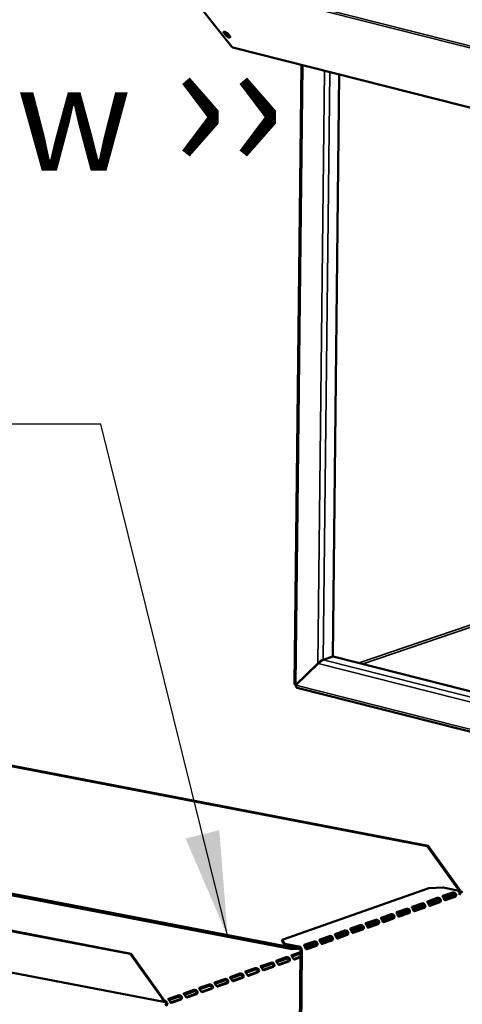
# Model space of a CAD drawing. Units: millimetres. Extents: x 65 to 29433, y -4385 to 4100.
# Drawn here: x 4572 to 4782, y 2929 to 3396 of the extents above; entities that cross this region are included whole.
import ezdxf

# ---------------------------------------------------------------- set-up
doc = ezdxf.new("R2010")
doc.units = ezdxf.units.MM
doc.header["$LTSCALE"] = 20
for name, color, linetype, lineweight in [('Symbol (ISO)', 7, 'Continuous', 25), ('Visible (ISO)', 7, 'Continuous', 50), ('Visible Narrow (ISO)', 7, 'Continuous', 35)]:
    doc.layers.add(name, color=color, linetype=linetype, lineweight=lineweight)
doc.styles.add('Note Text (ISO)', font='tahoma.ttf')
doc.dimstyles.new('Default - Method 1b (ISO)$7', dxfattribs={"dimscale": 20, "dimtxt": 2.5, "dimasz": 2.5, "dimexe": 3.175, "dimexo": 0, "dimgap": 0.762, "dimtad": 1, "dimtoh": 1, "dimrnd": 1e-08, "dimtxsty": 'Note Text (ISO)', "dimcen": 0.09, "dimdle": 10, "dimclrd": 256, "dimclre": 256, "dimclrt": 256, "dimazin": 2, "dimtfac": 1.4, "dimtmove": 0, "dimatfit": 3, "dimfxl": 1, "dimtolj": 1, "dimlwd": -1, "dimlwe": -1, "dimarcsym": 0})

msp = doc.modelspace()

# ---------------------------------------------------------------- linework, layer by layer
at = {"layer": 'Visible (ISO)'}
for p, q in [((4644.73, 3418.11), (4672.75, 3382.88)), ((4669.79, 3388.37), (4668.85, 3389.55)), ((4669.41, 3389.98), (4670.16, 3389.03)), ((4670.88, 3389.03), (4671.82, 3387.86)), ((4673.11, 3382.64), (5079.17, 3279.85)), ((4702.38, 3080.64), (4705.65, 3374.4)), ((4723.66, 3369.84), (4720.59, 3093.83)), ((4720.59, 3093.83), (4715.99, 3092.26)), ((4716.07, 3092.13), (4720.68, 3093.7)), ((4720.68, 3093.7), (5060.04, 3007.8)), ((4713.49, 3090.53), (4703.01, 3080.3)), ((4703.1, 3080.17), (4713.58, 3090.4)), ((4713.85, 3090.65), (4713.49, 3090.53)), ((4703.35, 3080.41), (4703.01, 3080.3)), ((5059.83, 2988.72), (4703.73, 3078.86)), ((4765.37, 3003.86), (4508.37, 3053.24)), ((4765.78, 3004), (4508.77, 3053.38)), ((4701.25, 2955.71), (4417.35, 3010.25)), ((4701.24, 2955.03), (4417.35, 3009.58)), ((4765.78, 3004), (4765.37, 3003.86)), ((4765.37, 3003.86), (4780.68, 2982.53)), ((4781.09, 2982.67), (4765.78, 3004)), ((4444.38, 2987.29), (4624.46, 2952.69)), ((4444.78, 2987.43), (4624.87, 2952.83)), ((4696.58, 2959.35), (4766.13, 2983.93)), ((4766.13, 2983.93), (4772.83, 2984.17)), ((4772.83, 2984.17), (4779.75, 2982.83)), ((4765.48, 2977.65), (4770.12, 2979.29)), ((4772.79, 2980.23), (4777.42, 2981.87)), ((4777.33, 2981.22), (4772.85, 2979.64)), ((4778.58, 2980.82), (4773.23, 2978.93)), ((4773.5, 2978.35), (4778.17, 2980)), ((4773.52, 2978.31), (4778, 2979.9)), ((4778.57, 2979.79), (4773.93, 2978.15)), ((4778.58, 2980.23), (4778.38, 2980.27)), ((4778.95, 2980.16), (4778.58, 2980.23)), ((4780.68, 2982.53), (4781.09, 2982.67)), ((4758.18, 2975.07), (4762.82, 2976.71)), ((4762.72, 2976.06), (4758.24, 2974.48)), ((4763.97, 2975.66), (4758.63, 2973.77)), ((4758.89, 2973.19), (4763.56, 2974.84)), ((4758.91, 2973.15), (4763.39, 2974.74)), ((4763.96, 2974.63), (4759.33, 2972.99)), ((4763.97, 2975.07), (4763.77, 2975.11)), ((4764.35, 2975), (4763.97, 2975.07)), ((4770.02, 2978.64), (4765.55, 2977.06)), ((4771.27, 2978.24), (4765.93, 2976.35)), ((4766.2, 2975.77), (4770.87, 2977.42)), ((4766.22, 2975.73), (4770.7, 2977.32)), ((4771.27, 2977.21), (4766.63, 2975.57)), ((4771.28, 2977.65), (4771.08, 2977.69)), ((4771.65, 2977.58), (4771.28, 2977.65)), ((4640.43, 2930.03), (4429.38, 2970.58)), ((4743.57, 2969.91), (4748.21, 2971.54)), ((4748.11, 2970.89), (4743.64, 2969.31)), ((4749.36, 2970.49), (4744.02, 2968.61)), ((4749.37, 2969.9), (4749.17, 2969.94)), ((4749.74, 2969.83), (4749.37, 2969.9)), ((4750.88, 2972.49), (4755.51, 2974.13)), ((4755.42, 2973.48), (4750.94, 2971.89)), ((4756.67, 2973.08), (4751.32, 2971.19)), ((4751.59, 2970.61), (4756.26, 2972.26)), ((4751.61, 2970.57), (4756.09, 2972.15)), ((4756.66, 2972.04), (4752.02, 2970.41)), ((4756.67, 2972.49), (4756.47, 2972.52)), ((4757.04, 2972.42), (4756.67, 2972.49)), ((4728.97, 2964.74), (4733.61, 2966.38)), ((4733.51, 2965.73), (4729.03, 2964.15)), ((4734.76, 2965.33), (4729.42, 2963.44)), ((4736.27, 2967.32), (4740.91, 2968.96)), ((4740.81, 2968.31), (4736.34, 2966.73)), ((4742.06, 2967.91), (4736.72, 2966.02)), ((4736.99, 2965.44), (4741.66, 2967.09)), ((4737, 2965.41), (4741.48, 2966.99)), ((4742.05, 2966.88), (4737.42, 2965.24)), ((4742.07, 2967.32), (4741.87, 2967.36)), ((4742.44, 2967.25), (4742.07, 2967.32)), ((4744.29, 2968.03), (4748.96, 2969.68)), ((4744.31, 2967.99), (4748.79, 2969.57)), ((4749.36, 2969.46), (4744.72, 2967.82)), ((4714.36, 2959.58), (4719, 2961.22)), ((4718.9, 2960.57), (4714.43, 2958.99)), ((4721.67, 2962.16), (4726.3, 2963.8)), ((4726.21, 2963.15), (4721.73, 2961.57)), ((4727.46, 2962.75), (4722.11, 2960.86)), ((4722.38, 2960.28), (4727.05, 2961.93)), ((4722.4, 2960.25), (4726.88, 2961.83)), ((4727.45, 2961.72), (4722.81, 2960.08)), ((4727.46, 2962.16), (4727.26, 2962.2)), ((4727.83, 2962.09), (4727.46, 2962.16)), ((4729.68, 2962.86), (4734.35, 2964.51)), ((4729.7, 2962.83), (4734.18, 2964.41)), ((4734.75, 2964.3), (4730.12, 2962.66)), ((4734.76, 2964.74), (4734.56, 2964.78)), ((4735.13, 2964.67), (4734.76, 2964.74)), ((4696.58, 2959.35), (4696.57, 2958.67)), ((4696.57, 2958.67), (4697.75, 2956.87)), ((4697.76, 2957.54), (4696.58, 2959.35)), ((4697.75, 2956.87), (4697.76, 2957.54)), ((4704.51, 2955.57), (4697.75, 2956.87)), ((4704.52, 2956.24), (4697.76, 2957.54)), ((4707.06, 2957), (4711.7, 2958.64)), ((4711.6, 2957.99), (4707.12, 2956.41)), ((4708.22, 2955.95), (4707.4, 2955.92)), ((4707.79, 2955.08), (4712.27, 2956.67)), ((4712.84, 2956.56), (4708.21, 2954.92)), ((4712.85, 2957.59), (4708.22, 2955.95)), ((4708.22, 2955.28), (4712.44, 2956.77)), ((4708.22, 2955.28), (4708.22, 2955.95)), ((4712.85, 2957), (4712.65, 2957.04)), ((4713.23, 2956.93), (4712.85, 2957)), ((4720.15, 2960.17), (4714.81, 2958.28)), ((4715.08, 2957.7), (4719.75, 2959.35)), ((4715.1, 2957.66), (4719.58, 2959.25)), ((4720.15, 2959.14), (4715.51, 2957.5)), ((4720.16, 2959.58), (4719.96, 2959.62)), ((4720.53, 2959.51), (4720.16, 2959.58)), ((4624.87, 2952.83), (4624.46, 2952.69)), ((4624.46, 2952.69), (4639.77, 2931.35)), ((4640.17, 2931.5), (4624.87, 2952.83)), ((4705.31, 2953.56), (4701.08, 2952.06)), ((4701.25, 2955.71), (4701.24, 2955.03)), ((4701.24, 2955.03), (4705.09, 2955.17)), ((4703.38, 2955.78), (4701.25, 2955.71)), ((4701.27, 2951.46), (4705.31, 2952.88)), ((4702, 2603.14), (4705.32, 2954.44)), ((4702.06, 2950.28), (4705.29, 2951.43)), ((4702.57, 2603.03), (4705.89, 2954.33)), ((4707.71, 2955.26), (4708.22, 2955.28)), ((4691.11, 2948.54), (4686.47, 2946.9)), ((4686.67, 2946.3), (4691.1, 2947.86)), ((4687.45, 2945.12), (4691.91, 2946.7)), ((4692.48, 2946.59), (4687.84, 2944.95)), ((4692.28, 2946.76), (4692.08, 2946.8)), ((4692.65, 2946.69), (4692.28, 2946.76)), ((4698.41, 2951.12), (4693.78, 2949.48)), ((4693.97, 2948.88), (4698.41, 2950.44)), ((4694.75, 2947.7), (4699.21, 2949.28)), ((4699.78, 2949.17), (4695.15, 2947.53)), ((4699.58, 2949.34), (4699.38, 2949.38)), ((4699.95, 2949.27), (4699.58, 2949.34)), ((4705.29, 2951.12), (4702.45, 2950.11)), ((4676.5, 2943.38), (4671.87, 2941.74)), ((4672.06, 2941.13), (4676.5, 2942.7)), ((4683.81, 2945.96), (4679.17, 2944.32)), ((4679.37, 2943.71), (4683.8, 2945.28)), ((4680.15, 2942.54), (4684.61, 2944.12)), ((4685.18, 2944.01), (4680.54, 2942.37)), ((4684.98, 2944.18), (4684.78, 2944.22)), ((4685.35, 2944.11), (4684.98, 2944.18)), ((4661.9, 2938.21), (4657.26, 2936.58)), ((4657.46, 2935.97), (4661.89, 2937.54)), ((4669.2, 2940.8), (4664.57, 2939.16)), ((4664.76, 2938.55), (4669.2, 2940.12)), ((4665.54, 2937.38), (4670, 2938.95)), ((4670.57, 2938.84), (4665.93, 2937.21)), ((4670.37, 2939.02), (4670.17, 2939.06)), ((4670.74, 2938.95), (4670.37, 2939.02)), ((4672.84, 2939.96), (4677.3, 2941.54)), ((4677.87, 2941.43), (4673.24, 2939.79)), ((4677.67, 2941.6), (4677.47, 2941.64)), ((4678.05, 2941.53), (4677.67, 2941.6)), ((4647.29, 2933.05), (4642.66, 2931.41)), ((4654.6, 2935.63), (4649.96, 2933.99)), ((4650.15, 2933.39), (4654.59, 2934.96)), ((4650.94, 2932.22), (4655.4, 2933.79)), ((4655.97, 2933.68), (4651.33, 2932.04)), ((4655.77, 2933.86), (4655.57, 2933.89)), ((4656.14, 2933.78), (4655.77, 2933.86)), ((4658.24, 2934.8), (4662.7, 2936.37)), ((4663.27, 2936.26), (4658.63, 2934.62)), ((4663.07, 2936.44), (4662.87, 2936.48)), ((4663.44, 2936.37), (4663.07, 2936.44)), ((4639.77, 2931.35), (4640.17, 2931.5)), ((4640.74, 2930.74), (4640.74, 2930.06)), ((4641.54, 2928.94), (4642.11, 2928.83)), ((4642.85, 2930.81), (4647.29, 2932.38)), ((4643.63, 2929.63), (4648.09, 2931.21)), ((4648.66, 2931.1), (4644.03, 2929.46)), ((4648.46, 2931.27), (4648.26, 2931.31)), ((4648.83, 2931.2), (4648.46, 2931.27))]:
    msp.add_line(p, q, dxfattribs=at)
for centre, major_axis, ratio, start_param, end_param in [((4669.87, 3389.29), (-1.14, 0.66), 0.333748, 3.844029, 6.985621), ((4670.69, 3389.42), (-1.14, 0.66), 0.333748, 0.307017, 2.126275), ((4670.8, 3388.12), (1.14, -0.66), 0.333748, 3.844029, 6.985621), ((4671.18, 3388.77), (1.14, -0.66), 0.333748, 3.844029, 5.308668), ((4673.51, 3384.19), (-0.39, -1.55), 0.609034, 5.848867, 6.283185), ((4714.62, 3090.92), (1.75, 1.35), 0.200469, 0.533815, 2.104611), ((4714.7, 3090.79), (-1.75, -1.35), 0.200469, 3.675407, 5.246204), ((4704.14, 3080.57), (0.57, -1.67), 0.737368, 4.605625, 4.736947), ((4704.14, 3080.57), (0.57, -1.67), 0.737368, 4.736947, 5.008037), ((4778.01, 2980.86), (-0.189, -0.982), 0.55812, 0.315763, 1.029927), ((4778.58, 2980.75), (-0.189, -0.982), 0.55812, 0.315763, 1.029927), ((4780.1, 2982.32), (-0.189, -0.982), 0.55812, 1.254978, 1.88656), ((4780.1, 2982.32), (0.32, 1.67), 0.55812, 4.40899, 5.028152), ((4763.4, 2975.7), (-0.189, -0.982), 0.55812, 0.315763, 1.029927), ((4763.97, 2975.59), (-0.189, -0.982), 0.55812, 0.315763, 1.029927), ((4766.64, 2976.53), (-0.189, -0.982), 0.55812, 5.884785, 6.598949), ((4770.7, 2978.28), (-0.189, -0.982), 0.55812, 0.315763, 1.029927), ((4771.28, 2978.17), (-0.189, -0.982), 0.55812, 0.315763, 1.029927), ((4773.94, 2979.12), (-0.189, -0.982), 0.55812, 5.884785, 6.598949), ((4748.8, 2970.54), (-0.189, -0.982), 0.55812, 0.315763, 1.029927), ((4752.03, 2971.37), (-0.189, -0.982), 0.55812, 5.884785, 6.598949), ((4756.1, 2973.12), (-0.189, -0.982), 0.55812, 0.315763, 1.029927), ((4756.67, 2973.01), (-0.189, -0.982), 0.55812, 0.315763, 1.029927), ((4759.34, 2973.95), (-0.189, -0.982), 0.55812, 5.884785, 6.598949), ((4737.43, 2966.21), (-0.189, -0.982), 0.55812, 5.884785, 6.598949), ((4741.49, 2967.96), (-0.189, -0.982), 0.55812, 0.315763, 1.029927), ((4742.06, 2967.85), (-0.189, -0.982), 0.55812, 0.315763, 1.029927), ((4744.73, 2968.79), (-0.189, -0.982), 0.55812, 5.884785, 6.598949), ((4749.37, 2970.43), (-0.189, -0.982), 0.55812, 0.315763, 1.029927), ((4726.89, 2962.8), (-0.189, -0.982), 0.55812, 0.315763, 1.029927), ((4727.46, 2962.69), (-0.189, -0.982), 0.55812, 0.315763, 1.029927), ((4730.12, 2963.63), (-0.189, -0.982), 0.55812, 5.884785, 6.598949), ((4734.19, 2965.38), (-0.189, -0.982), 0.55812, 0.315763, 1.029927), ((4734.76, 2965.27), (-0.189, -0.982), 0.55812, 0.315763, 1.029927), ((4704.51, 2954.6), (-0.57, 1.6), 0.788737, 4.279861, 5.850657), ((4712.28, 2957.63), (-0.189, -0.982), 0.55812, 0.315763, 1.029927), ((4712.85, 2957.52), (-0.189, -0.982), 0.55812, 0.315763, 1.029927), ((4715.52, 2958.47), (-0.189, -0.982), 0.55812, 5.884785, 6.598949), ((4719.59, 2960.21), (-0.189, -0.982), 0.55812, 0.315763, 1.029927), ((4720.16, 2960.1), (-0.189, -0.982), 0.55812, 0.315763, 1.029927), ((4722.82, 2961.05), (-0.189, -0.982), 0.55812, 5.884785, 6.598949), ((4704.51, 2954.6), (-0.333, 0.943), 0.788737, 4.279861, 5.850657), ((4708.22, 2955.88), (-0.189, -0.982), 0.55812, 5.884785, 6.598949), ((4691.92, 2947.66), (-0.189, -0.982), 0.55812, 0.315763, 0.61473), ((4692.49, 2947.55), (-0.189, -0.982), 0.55812, 0.315763, 0.61473), ((4695.16, 2948.5), (-0.189, -0.982), 0.55812, 0.016797, 0.315763), ((4699.22, 2950.25), (-0.189, -0.982), 0.55812, 0.315763, 0.61473), ((4699.79, 2950.14), (-0.189, -0.982), 0.55812, 0.315763, 0.61473), ((4702.46, 2951.08), (-0.189, -0.982), 0.55812, 0.016797, 0.315763), ((4680.55, 2943.33), (-0.189, -0.982), 0.55812, 0.016797, 0.315763), ((4684.62, 2945.08), (-0.189, -0.982), 0.55812, 0.315763, 0.61473), ((4685.19, 2944.97), (-0.189, -0.982), 0.55812, 0.315763, 0.61473), ((4687.85, 2945.92), (-0.189, -0.982), 0.55812, 0.016797, 0.315763), ((4665.94, 2938.17), (-0.189, -0.982), 0.55812, 0.016797, 0.315763), ((4670.01, 2939.92), (-0.189, -0.982), 0.55812, 0.315763, 0.61473), ((4670.58, 2939.81), (-0.189, -0.982), 0.55812, 0.315763, 0.61473), ((4673.25, 2940.75), (-0.189, -0.982), 0.55812, 0.016797, 0.315763), ((4677.31, 2942.5), (-0.189, -0.982), 0.55812, 0.315763, 0.61473), ((4677.88, 2942.39), (-0.189, -0.982), 0.55812, 0.315763, 0.61473), ((4655.4, 2934.76), (-0.189, -0.982), 0.55812, 0.315763, 0.61473), ((4655.97, 2934.65), (-0.189, -0.982), 0.55812, 0.315763, 0.61473), ((4658.64, 2935.59), (-0.189, -0.982), 0.55812, 0.016797, 0.315763), ((4662.71, 2937.34), (-0.189, -0.982), 0.55812, 0.315763, 0.61473), ((4663.28, 2937.23), (-0.189, -0.982), 0.55812, 0.315763, 0.61473), ((4640.75, 2931.7), (-0.32, -1.67), 0.55812, 5.028152, 6.598949), ((4640.75, 2931.7), (-0.189, -0.982), 0.55812, 5.028152, 6.598949), ((4640.73, 2929.09), (0.57, -1.6), 0.788737, 1.138268, 2.709064), ((4640.73, 2929.09), (-0.333, 0.943), 0.788737, 4.279861, 5.850657), ((4642.93, 2928.67), (-1.7, 0.02), 0.257675, 5.667368, 7.238165), ((4642.93, 2928.67), (-1, 0.009), 0.257675, 5.667368, 7.238165), ((4644.04, 2930.43), (-0.189, -0.982), 0.55812, 0.016797, 0.315763), ((4648.1, 2932.18), (-0.189, -0.982), 0.55812, 0.315763, 0.61473), ((4648.67, 2932.07), (-0.189, -0.982), 0.55812, 0.315763, 0.61473), ((4651.34, 2933.01), (-0.189, -0.982), 0.55812, 0.016797, 0.315763)]:
    msp.add_ellipse(centre, major_axis=major_axis, ratio=ratio, start_param=start_param, end_param=end_param, dxfattribs=at)
for points in [[(4714.35, 3091.27), (4714.3, 3091.17), (4714.24, 3091.06), (4714.2, 3090.95)], [(4703.01, 3080.3), (4702.62, 3080.38), (4702.39, 3080.51), (4702.38, 3080.64)], [(4779.75, 2982.83), (4780, 2982.75), (4780.24, 2982.54), (4780.41, 2982.24)], [(4781.9, 2982.28), (4781.49, 2982.05), (4781.04, 2981.78), (4780.67, 2981.48)]]:
    msp.add_open_spline(points, degree=3, dxfattribs=at)
for points, knots in [([(4703.73, 3078.87), (4703.49, 3078.93), (4703.29, 3079.14), (4703.18, 3079.46), (4703.12, 3079.67), (4703.09, 3079.91), (4703.1, 3080.17)], [0.37726, 0.37726, 0.37726, 0.37726, 1.109068, 1.109068, 1.109068, 1.570796, 1.570796, 1.570796, 1.570796]), ([(4770.12, 2979.29), (4770.33, 2979.36), (4770.79, 2979.37), (4771.18, 2979.11), (4771.51, 2978.89), (4771.74, 2978.48), (4771.75, 2978.09), (4771.75, 2977.91), (4771.71, 2977.73), (4771.65, 2977.58)], [-3.141593, -3.141593, -3.141593, -3.141593, -2.052384, -2.052384, -2.052384, -1.151259, -1.151259, -1.151259, -0.714163, -0.714163, -0.714163, -0.714163]), ([(4773.55, 2978.25), (4773.42, 2978.48), (4773.26, 2978.9), (4773.06, 2979.27), (4772.85, 2979.67), (4772.63, 2979.95), (4772.64, 2980.09), (4772.65, 2980.15), (4772.7, 2980.2), (4772.79, 2980.23)], [-2.427429, -2.427429, -2.427429, -2.427429, -1.482554, -1.482554, -1.482554, -0.463137, -0.463137, -0.463137, 0, 0, 0, 0]), ([(4778.47, 2980.84), (4778.44, 2980.92), (4778.4, 2980.99), (4778.34, 2981.05), (4778.11, 2981.3), (4777.67, 2981.31), (4777.4, 2981.24), (4777.38, 2981.24), (4777.35, 2981.23), (4777.33, 2981.22)], [1.466848, 1.466848, 1.466848, 1.466848, 1.780082, 1.780082, 1.780082, 3.016926, 3.016926, 3.016926, 3.141593, 3.141593, 3.141593, 3.141593]), ([(4777.42, 2981.87), (4777.63, 2981.94), (4778.09, 2981.95), (4778.49, 2981.69), (4778.81, 2981.47), (4779.04, 2981.06), (4779.05, 2980.68), (4779.06, 2980.49), (4779.02, 2980.31), (4778.95, 2980.16)], [-3.141593, -3.141593, -3.141593, -3.141593, -2.052384, -2.052384, -2.052384, -1.151259, -1.151259, -1.151259, -0.714163, -0.714163, -0.714163, -0.714163]), ([(4780.41, 2982.24), (4780.55, 2982.01), (4780.64, 2981.74), (4780.68, 2981.44), (4780.7, 2981.22), (4780.7, 2980.99), (4780.66, 2980.76)], [-0.5702658, -0.5702658, -0.5702658, -0.5702658, -0.2469362, -0.2469362, -0.2469362, 0, 0, 0, 0]), ([(4780.66, 2980.76), (4780.92, 2981.33), (4781.45, 2981.83), (4781.87, 2982.25), (4781.94, 2982.32), (4782.01, 2982.39), (4782.07, 2982.45)], [0, 0, 0, 0, 0.859892, 0.859892, 0.859892, 1, 1, 1, 1]), ([(4758.95, 2973.09), (4758.81, 2973.31), (4758.65, 2973.74), (4758.46, 2974.11), (4758.24, 2974.51), (4758.02, 2974.78), (4758.04, 2974.93), (4758.04, 2974.99), (4758.09, 2975.04), (4758.18, 2975.07)], [-2.427429, -2.427429, -2.427429, -2.427429, -1.482554, -1.482554, -1.482554, -0.463137, -0.463137, -0.463137, 0, 0, 0, 0]), ([(4763.86, 2975.68), (4763.84, 2975.76), (4763.8, 2975.83), (4763.74, 2975.89), (4763.5, 2976.13), (4763.07, 2976.15), (4762.8, 2976.08), (4762.77, 2976.07), (4762.74, 2976.07), (4762.72, 2976.06)], [1.466848, 1.466848, 1.466848, 1.466848, 1.780082, 1.780082, 1.780082, 3.016926, 3.016926, 3.016926, 3.141593, 3.141593, 3.141593, 3.141593]), ([(4762.82, 2976.71), (4763.03, 2976.78), (4763.49, 2976.78), (4763.88, 2976.52), (4764.2, 2976.31), (4764.44, 2975.9), (4764.45, 2975.51), (4764.45, 2975.32), (4764.41, 2975.14), (4764.35, 2975)], [-3.141593, -3.141593, -3.141593, -3.141593, -2.052384, -2.052384, -2.052384, -1.151259, -1.151259, -1.151259, -0.714163, -0.714163, -0.714163, -0.714163]), ([(4766.25, 2975.67), (4766.12, 2975.89), (4765.96, 2976.32), (4765.76, 2976.69), (4765.54, 2977.09), (4765.33, 2977.37), (4765.34, 2977.51), (4765.34, 2977.57), (4765.39, 2977.62), (4765.48, 2977.65)], [-2.427429, -2.427429, -2.427429, -2.427429, -1.482554, -1.482554, -1.482554, -0.463137, -0.463137, -0.463137, 0, 0, 0, 0]), ([(4771.16, 2978.26), (4771.14, 2978.34), (4771.1, 2978.41), (4771.04, 2978.47), (4770.81, 2978.72), (4770.37, 2978.73), (4770.1, 2978.66), (4770.07, 2978.65), (4770.05, 2978.65), (4770.02, 2978.64)], [1.466848, 1.466848, 1.466848, 1.466848, 1.780082, 1.780082, 1.780082, 3.016926, 3.016926, 3.016926, 3.141593, 3.141593, 3.141593, 3.141593]), ([(4744.34, 2967.93), (4744.21, 2968.15), (4744.05, 2968.58), (4743.85, 2968.95), (4743.63, 2969.34), (4743.42, 2969.62), (4743.43, 2969.76), (4743.44, 2969.83), (4743.49, 2969.87), (4743.57, 2969.91)], [-2.427429, -2.427429, -2.427429, -2.427429, -1.482554, -1.482554, -1.482554, -0.463137, -0.463137, -0.463137, 0, 0, 0, 0]), ([(4749.26, 2970.52), (4749.23, 2970.6), (4749.19, 2970.67), (4749.13, 2970.73), (4748.9, 2970.97), (4748.46, 2970.99), (4748.19, 2970.92), (4748.16, 2970.91), (4748.14, 2970.9), (4748.11, 2970.89)], [1.466848, 1.466848, 1.466848, 1.466848, 1.780082, 1.780082, 1.780082, 3.016926, 3.016926, 3.016926, 3.141593, 3.141593, 3.141593, 3.141593]), ([(4748.21, 2971.54), (4748.42, 2971.62), (4748.88, 2971.62), (4749.27, 2971.36), (4749.6, 2971.15), (4749.83, 2970.74), (4749.84, 2970.35), (4749.84, 2970.16), (4749.8, 2969.98), (4749.74, 2969.83)], [-3.141593, -3.141593, -3.141593, -3.141593, -2.052384, -2.052384, -2.052384, -1.151259, -1.151259, -1.151259, -0.714163, -0.714163, -0.714163, -0.714163]), ([(4751.65, 2970.51), (4751.51, 2970.73), (4751.35, 2971.16), (4751.15, 2971.53), (4750.94, 2971.93), (4750.72, 2972.2), (4750.73, 2972.35), (4750.74, 2972.41), (4750.79, 2972.46), (4750.88, 2972.49)], [-2.427429, -2.427429, -2.427429, -2.427429, -1.482554, -1.482554, -1.482554, -0.463137, -0.463137, -0.463137, 0, 0, 0, 0]), ([(4756.56, 2973.1), (4756.53, 2973.18), (4756.49, 2973.25), (4756.43, 2973.31), (4756.2, 2973.55), (4755.76, 2973.57), (4755.49, 2973.5), (4755.47, 2973.49), (4755.44, 2973.48), (4755.42, 2973.48)], [1.466848, 1.466848, 1.466848, 1.466848, 1.780082, 1.780082, 1.780082, 3.016926, 3.016926, 3.016926, 3.141593, 3.141593, 3.141593, 3.141593]), ([(4755.51, 2974.13), (4755.72, 2974.2), (4756.18, 2974.2), (4756.58, 2973.94), (4756.9, 2973.73), (4757.13, 2973.32), (4757.14, 2972.93), (4757.15, 2972.74), (4757.11, 2972.56), (4757.04, 2972.42)], [-3.141593, -3.141593, -3.141593, -3.141593, -2.052384, -2.052384, -2.052384, -1.151259, -1.151259, -1.151259, -0.714163, -0.714163, -0.714163, -0.714163]), ([(4734.65, 2965.35), (4734.62, 2965.43), (4734.58, 2965.51), (4734.53, 2965.57), (4734.29, 2965.81), (4733.86, 2965.83), (4733.59, 2965.76), (4733.56, 2965.75), (4733.53, 2965.74), (4733.51, 2965.73)], [1.466848, 1.466848, 1.466848, 1.466848, 1.780082, 1.780082, 1.780082, 3.016926, 3.016926, 3.016926, 3.141593, 3.141593, 3.141593, 3.141593]), ([(4733.61, 2966.38), (4733.82, 2966.46), (4734.28, 2966.46), (4734.67, 2966.2), (4734.99, 2965.98), (4735.22, 2965.58), (4735.23, 2965.19), (4735.24, 2965), (4735.2, 2964.82), (4735.13, 2964.67)], [-3.141593, -3.141593, -3.141593, -3.141593, -2.052384, -2.052384, -2.052384, -1.151259, -1.151259, -1.151259, -0.714163, -0.714163, -0.714163, -0.714163]), ([(4737.04, 2965.35), (4736.91, 2965.57), (4736.75, 2965.99), (4736.55, 2966.36), (4736.33, 2966.76), (4736.11, 2967.04), (4736.13, 2967.18), (4736.13, 2967.25), (4736.18, 2967.29), (4736.27, 2967.32)], [-2.427429, -2.427429, -2.427429, -2.427429, -1.482554, -1.482554, -1.482554, -0.463137, -0.463137, -0.463137, 0, 0, 0, 0]), ([(4741.95, 2967.94), (4741.93, 2968.01), (4741.89, 2968.09), (4741.83, 2968.15), (4741.6, 2968.39), (4741.16, 2968.41), (4740.89, 2968.34), (4740.86, 2968.33), (4740.84, 2968.32), (4740.81, 2968.31)], [1.466848, 1.466848, 1.466848, 1.466848, 1.780082, 1.780082, 1.780082, 3.016926, 3.016926, 3.016926, 3.141593, 3.141593, 3.141593, 3.141593]), ([(4740.91, 2968.96), (4741.12, 2969.04), (4741.58, 2969.04), (4741.97, 2968.78), (4742.3, 2968.57), (4742.53, 2968.16), (4742.54, 2967.77), (4742.54, 2967.58), (4742.5, 2967.4), (4742.44, 2967.25)], [-3.141593, -3.141593, -3.141593, -3.141593, -2.052384, -2.052384, -2.052384, -1.151259, -1.151259, -1.151259, -0.714163, -0.714163, -0.714163, -0.714163]), ([(4720.04, 2960.19), (4720.02, 2960.27), (4719.98, 2960.34), (4719.92, 2960.4), (4719.69, 2960.65), (4719.25, 2960.66), (4718.98, 2960.59), (4718.95, 2960.59), (4718.93, 2960.58), (4718.9, 2960.57)], [1.466848, 1.466848, 1.466848, 1.466848, 1.780082, 1.780082, 1.780082, 3.016926, 3.016926, 3.016926, 3.141593, 3.141593, 3.141593, 3.141593]), ([(4719, 2961.22), (4719.21, 2961.29), (4719.67, 2961.3), (4720.06, 2961.04), (4720.39, 2960.82), (4720.62, 2960.41), (4720.63, 2960.03), (4720.63, 2959.84), (4720.59, 2959.66), (4720.53, 2959.51)], [-3.141593, -3.141593, -3.141593, -3.141593, -2.052384, -2.052384, -2.052384, -1.151259, -1.151259, -1.151259, -0.714163, -0.714163, -0.714163, -0.714163]), ([(4722.44, 2960.18), (4722.3, 2960.41), (4722.14, 2960.83), (4721.94, 2961.2), (4721.73, 2961.6), (4721.51, 2961.88), (4721.52, 2962.02), (4721.53, 2962.08), (4721.58, 2962.13), (4721.67, 2962.16)], [-2.427429, -2.427429, -2.427429, -2.427429, -1.482554, -1.482554, -1.482554, -0.463137, -0.463137, -0.463137, 0, 0, 0, 0]), ([(4727.35, 2962.77), (4727.32, 2962.85), (4727.28, 2962.92), (4727.22, 2962.99), (4726.99, 2963.23), (4726.55, 2963.24), (4726.28, 2963.17), (4726.26, 2963.17), (4726.23, 2963.16), (4726.21, 2963.15)], [1.466848, 1.466848, 1.466848, 1.466848, 1.780082, 1.780082, 1.780082, 3.016926, 3.016926, 3.016926, 3.141593, 3.141593, 3.141593, 3.141593]), ([(4726.3, 2963.8), (4726.51, 2963.87), (4726.97, 2963.88), (4727.37, 2963.62), (4727.69, 2963.4), (4727.92, 2963), (4727.93, 2962.61), (4727.94, 2962.42), (4727.9, 2962.24), (4727.83, 2962.09)], [-3.141593, -3.141593, -3.141593, -3.141593, -2.052384, -2.052384, -2.052384, -1.151259, -1.151259, -1.151259, -0.714163, -0.714163, -0.714163, -0.714163]), ([(4729.74, 2962.76), (4729.6, 2962.99), (4729.44, 2963.41), (4729.24, 2963.78), (4729.03, 2964.18), (4728.81, 2964.46), (4728.82, 2964.6), (4728.83, 2964.67), (4728.88, 2964.71), (4728.97, 2964.74)], [-2.427429, -2.427429, -2.427429, -2.427429, -1.482554, -1.482554, -1.482554, -0.463137, -0.463137, -0.463137, 0, 0, 0, 0]), ([(4707.83, 2955.02), (4707.69, 2955.24), (4707.54, 2955.67), (4707.34, 2956.04), (4707.12, 2956.44), (4706.9, 2956.71), (4706.92, 2956.86), (4706.92, 2956.92), (4706.97, 2956.97), (4707.06, 2957)], [-2.427429, -2.427429, -2.427429, -2.427429, -1.482554, -1.482554, -1.482554, -0.463137, -0.463137, -0.463137, 0, 0, 0, 0]), ([(4712.74, 2957.61), (4712.72, 2957.69), (4712.68, 2957.76), (4712.62, 2957.82), (4712.38, 2958.06), (4711.95, 2958.08), (4711.68, 2958.01), (4711.65, 2958), (4711.62, 2958), (4711.6, 2957.99)], [1.466848, 1.466848, 1.466848, 1.466848, 1.780082, 1.780082, 1.780082, 3.016926, 3.016926, 3.016926, 3.141593, 3.141593, 3.141593, 3.141593]), ([(4711.7, 2958.64), (4711.91, 2958.71), (4712.37, 2958.71), (4712.76, 2958.46), (4713.08, 2958.24), (4713.32, 2957.83), (4713.33, 2957.44), (4713.33, 2957.26), (4713.29, 2957.08), (4713.23, 2956.93)], [-3.141593, -3.141593, -3.141593, -3.141593, -2.052384, -2.052384, -2.052384, -1.151259, -1.151259, -1.151259, -0.714163, -0.714163, -0.714163, -0.714163]), ([(4715.13, 2957.6), (4715, 2957.82), (4714.84, 2958.25), (4714.64, 2958.62), (4714.42, 2959.02), (4714.21, 2959.3), (4714.22, 2959.44), (4714.22, 2959.5), (4714.27, 2959.55), (4714.36, 2959.58)], [-2.427429, -2.427429, -2.427429, -2.427429, -1.482554, -1.482554, -1.482554, -0.463137, -0.463137, -0.463137, 0, 0, 0, 0]), ([(4698.41, 2951.12), (4698.63, 2951.2), (4699.1, 2951.25), (4699.52, 2951.03), (4699.88, 2950.85), (4700.15, 2950.47), (4700.19, 2950.08), (4700.23, 2949.74), (4700.11, 2949.43), (4699.95, 2949.27)], [0, 0, 0, 0, 1.106169, 1.106169, 1.106169, 2.023108, 2.023108, 2.023108, 2.842626, 2.842626, 2.842626, 2.842626]), ([(4702.28, 2950.09), (4702.09, 2950.16), (4701.92, 2950.5), (4701.67, 2950.89), (4701.45, 2951.25), (4701.16, 2951.58), (4701.03, 2951.77), (4700.9, 2951.93), (4700.91, 2952), (4701.08, 2952.06)], [0.298966, 0.298966, 0.298966, 0.298966, 1.326325, 1.326325, 1.326325, 2.270752, 2.270752, 2.270752, 3.141593, 3.141593, 3.141593, 3.141593]), ([(4687.67, 2944.93), (4687.48, 2945), (4687.31, 2945.34), (4687.07, 2945.73), (4686.84, 2946.09), (4686.56, 2946.42), (4686.42, 2946.6), (4686.29, 2946.77), (4686.31, 2946.84), (4686.47, 2946.9)], [0.298966, 0.298966, 0.298966, 0.298966, 1.326325, 1.326325, 1.326325, 2.270752, 2.270752, 2.270752, 3.141593, 3.141593, 3.141593, 3.141593]), ([(4692.08, 2946.8), (4692.29, 2946.96), (4692.44, 2947.31), (4692.31, 2947.58), (4692.19, 2947.84), (4691.84, 2947.97), (4691.52, 2947.95), (4691.36, 2947.94), (4691.22, 2947.9), (4691.1, 2947.86)], [-2.842626, -2.842626, -2.842626, -2.842626, -1.690499, -1.690499, -1.690499, -0.574694, -0.574694, -0.574694, 0, 0, 0, 0]), ([(4691.11, 2948.54), (4691.32, 2948.62), (4691.8, 2948.67), (4692.22, 2948.45), (4692.57, 2948.27), (4692.85, 2947.89), (4692.89, 2947.5), (4692.93, 2947.16), (4692.8, 2946.85), (4692.65, 2946.69)], [0, 0, 0, 0, 1.106169, 1.106169, 1.106169, 2.023108, 2.023108, 2.023108, 2.842626, 2.842626, 2.842626, 2.842626]), ([(4694.98, 2947.51), (4694.79, 2947.58), (4694.62, 2947.92), (4694.37, 2948.31), (4694.15, 2948.67), (4693.86, 2949), (4693.72, 2949.18), (4693.6, 2949.35), (4693.61, 2949.42), (4693.78, 2949.48)], [0.298966, 0.298966, 0.298966, 0.298966, 1.326325, 1.326325, 1.326325, 2.270752, 2.270752, 2.270752, 3.141593, 3.141593, 3.141593, 3.141593]), ([(4699.38, 2949.38), (4699.6, 2949.55), (4699.74, 2949.89), (4699.62, 2950.16), (4699.49, 2950.42), (4699.14, 2950.55), (4698.83, 2950.53), (4698.67, 2950.52), (4698.52, 2950.48), (4698.41, 2950.44)], [-2.842626, -2.842626, -2.842626, -2.842626, -1.690499, -1.690499, -1.690499, -0.574694, -0.574694, -0.574694, 0, 0, 0, 0]), ([(4676.5, 2943.38), (4676.72, 2943.45), (4677.19, 2943.5), (4677.62, 2943.29), (4677.97, 2943.11), (4678.24, 2942.72), (4678.28, 2942.34), (4678.32, 2942), (4678.2, 2941.69), (4678.05, 2941.53)], [0, 0, 0, 0, 1.106169, 1.106169, 1.106169, 2.023108, 2.023108, 2.023108, 2.842626, 2.842626, 2.842626, 2.842626]), ([(4677.47, 2941.64), (4677.69, 2941.8), (4677.83, 2942.15), (4677.71, 2942.42), (4677.59, 2942.68), (4677.23, 2942.8), (4676.92, 2942.78), (4676.76, 2942.77), (4676.61, 2942.74), (4676.5, 2942.7)], [-2.842626, -2.842626, -2.842626, -2.842626, -1.690499, -1.690499, -1.690499, -0.574694, -0.574694, -0.574694, 0, 0, 0, 0]), ([(4680.37, 2942.35), (4680.18, 2942.42), (4680.01, 2942.76), (4679.77, 2943.15), (4679.54, 2943.5), (4679.26, 2943.84), (4679.12, 2944.02), (4678.99, 2944.19), (4679, 2944.26), (4679.17, 2944.32)], [0.298966, 0.298966, 0.298966, 0.298966, 1.326325, 1.326325, 1.326325, 2.270752, 2.270752, 2.270752, 3.141593, 3.141593, 3.141593, 3.141593]), ([(4684.78, 2944.22), (4684.99, 2944.38), (4685.14, 2944.73), (4685.01, 2945), (4684.89, 2945.26), (4684.53, 2945.38), (4684.22, 2945.37), (4684.06, 2945.36), (4683.91, 2945.32), (4683.8, 2945.28)], [-2.842626, -2.842626, -2.842626, -2.842626, -1.690499, -1.690499, -1.690499, -0.574694, -0.574694, -0.574694, 0, 0, 0, 0]), ([(4683.81, 2945.96), (4684.02, 2946.03), (4684.49, 2946.09), (4684.92, 2945.87), (4685.27, 2945.69), (4685.54, 2945.3), (4685.59, 2944.92), (4685.63, 2944.58), (4685.5, 2944.27), (4685.35, 2944.11)], [0, 0, 0, 0, 1.106169, 1.106169, 1.106169, 2.023108, 2.023108, 2.023108, 2.842626, 2.842626, 2.842626, 2.842626]), ([(4662.87, 2936.48), (4663.08, 2936.64), (4663.23, 2936.98), (4663.1, 2937.25), (4662.98, 2937.52), (4662.62, 2937.64), (4662.31, 2937.62), (4662.15, 2937.61), (4662, 2937.58), (4661.89, 2937.54)], [-2.842626, -2.842626, -2.842626, -2.842626, -1.690499, -1.690499, -1.690499, -0.574694, -0.574694, -0.574694, 0, 0, 0, 0]), ([(4661.9, 2938.21), (4662.11, 2938.29), (4662.58, 2938.34), (4663.01, 2938.12), (4663.36, 2937.95), (4663.63, 2937.56), (4663.68, 2937.18), (4663.72, 2936.84), (4663.59, 2936.53), (4663.44, 2936.37)], [0, 0, 0, 0, 1.106169, 1.106169, 1.106169, 2.023108, 2.023108, 2.023108, 2.842626, 2.842626, 2.842626, 2.842626]), ([(4665.76, 2937.19), (4665.58, 2937.25), (4665.4, 2937.59), (4665.16, 2937.98), (4664.93, 2938.34), (4664.65, 2938.68), (4664.51, 2938.86), (4664.38, 2939.03), (4664.4, 2939.1), (4664.57, 2939.16)], [0.298966, 0.298966, 0.298966, 0.298966, 1.326325, 1.326325, 1.326325, 2.270752, 2.270752, 2.270752, 3.141593, 3.141593, 3.141593, 3.141593]), ([(4669.2, 2940.8), (4669.42, 2940.87), (4669.89, 2940.92), (4670.31, 2940.71), (4670.67, 2940.53), (4670.94, 2940.14), (4670.98, 2939.76), (4671.02, 2939.42), (4670.89, 2939.11), (4670.74, 2938.95)], [0, 0, 0, 0, 1.106169, 1.106169, 1.106169, 2.023108, 2.023108, 2.023108, 2.842626, 2.842626, 2.842626, 2.842626]), ([(4670.17, 2939.06), (4670.39, 2939.22), (4670.53, 2939.56), (4670.41, 2939.84), (4670.28, 2940.1), (4669.93, 2940.22), (4669.62, 2940.2), (4669.45, 2940.19), (4669.31, 2940.16), (4669.2, 2940.12)], [-2.842626, -2.842626, -2.842626, -2.842626, -1.690499, -1.690499, -1.690499, -0.574694, -0.574694, -0.574694, 0, 0, 0, 0]), ([(4673.07, 2939.77), (4672.88, 2939.84), (4672.71, 2940.17), (4672.46, 2940.56), (4672.24, 2940.92), (4671.95, 2941.26), (4671.81, 2941.44), (4671.69, 2941.61), (4671.7, 2941.68), (4671.87, 2941.74)], [0.298966, 0.298966, 0.298966, 0.298966, 1.326325, 1.326325, 1.326325, 2.270752, 2.270752, 2.270752, 3.141593, 3.141593, 3.141593, 3.141593]), ([(4647.29, 2933.05), (4647.51, 2933.13), (4647.98, 2933.18), (4648.4, 2932.96), (4648.76, 2932.78), (4649.03, 2932.4), (4649.07, 2932.01), (4649.11, 2931.67), (4648.99, 2931.36), (4648.83, 2931.2)], [0, 0, 0, 0, 1.106169, 1.106169, 1.106169, 2.023108, 2.023108, 2.023108, 2.842626, 2.842626, 2.842626, 2.842626]), ([(4651.16, 2932.03), (4650.97, 2932.09), (4650.8, 2932.43), (4650.55, 2932.82), (4650.33, 2933.18), (4650.05, 2933.52), (4649.91, 2933.7), (4649.78, 2933.86), (4649.79, 2933.93), (4649.96, 2933.99)], [0.298966, 0.298966, 0.298966, 0.298966, 1.326325, 1.326325, 1.326325, 2.270752, 2.270752, 2.270752, 3.141593, 3.141593, 3.141593, 3.141593]), ([(4655.57, 2933.89), (4655.78, 2934.06), (4655.93, 2934.4), (4655.8, 2934.67), (4655.68, 2934.94), (4655.32, 2935.06), (4655.01, 2935.04), (4654.85, 2935.03), (4654.7, 2935), (4654.59, 2934.96)], [-2.842626, -2.842626, -2.842626, -2.842626, -1.690499, -1.690499, -1.690499, -0.574694, -0.574694, -0.574694, 0, 0, 0, 0]), ([(4654.6, 2935.63), (4654.81, 2935.71), (4655.28, 2935.76), (4655.71, 2935.54), (4656.06, 2935.36), (4656.33, 2934.98), (4656.38, 2934.6), (4656.41, 2934.25), (4656.29, 2933.94), (4656.14, 2933.78)], [0, 0, 0, 0, 1.106169, 1.106169, 1.106169, 2.023108, 2.023108, 2.023108, 2.842626, 2.842626, 2.842626, 2.842626]), ([(4658.46, 2934.61), (4658.27, 2934.67), (4658.1, 2935.01), (4657.86, 2935.4), (4657.63, 2935.76), (4657.35, 2936.1), (4657.21, 2936.28), (4657.08, 2936.44), (4657.09, 2936.52), (4657.26, 2936.58)], [0.298966, 0.298966, 0.298966, 0.298966, 1.326325, 1.326325, 1.326325, 2.270752, 2.270752, 2.270752, 3.141593, 3.141593, 3.141593, 3.141593]), ([(4643.86, 2929.44), (4643.67, 2929.51), (4643.5, 2929.85), (4643.25, 2930.24), (4643.03, 2930.6), (4642.74, 2930.93), (4642.6, 2931.11), (4642.48, 2931.28), (4642.49, 2931.35), (4642.66, 2931.41)], [0.298966, 0.298966, 0.298966, 0.298966, 1.326325, 1.326325, 1.326325, 2.270752, 2.270752, 2.270752, 3.141593, 3.141593, 3.141593, 3.141593]), ([(4648.26, 2931.31), (4648.48, 2931.48), (4648.62, 2931.82), (4648.5, 2932.09), (4648.37, 2932.35), (4648.02, 2932.48), (4647.71, 2932.46), (4647.55, 2932.45), (4647.4, 2932.41), (4647.29, 2932.38)], [-2.842626, -2.842626, -2.842626, -2.842626, -1.690499, -1.690499, -1.690499, -0.574694, -0.574694, -0.574694, 0, 0, 0, 0])]:
    msp.add_open_spline(points, degree=3, knots=knots, dxfattribs=at)
at = {"layer": 'Visible Narrow (ISO)'}
for p, q in [((5079.5, 3308.95), (4644.46, 3419.07)), ((5079.49, 3308.07), (4644.73, 3418.11)), ((4668.85, 3389.55), (4669.14, 3390.04)), ((4669.79, 3388.37), (4670.16, 3389.03)), ((5079.18, 3280.01), (4672.75, 3382.88)), ((4706.28, 3374.24), (4703.01, 3080.3)), ((4713.49, 3090.53), (4716.62, 3371.63)), ((4719.09, 3371), (4715.99, 3092.26)), ((4795.58, 3112.14), (4732.65, 3090.67)), ((4796.19, 3111.22), (4734.55, 3090.19)), ((4716.07, 3092.13), (5060.01, 3005.07)), ((5059.98, 3002.72), (4713.58, 3090.4)), ((4702.92, 3080.11), (4703.1, 3080.07)), ((4703.1, 3080.17), (5059.84, 2989.87))]:
    msp.add_line(p, q, dxfattribs=at)

# ---------------------------------------------------------------- texts
at = {"layer": 'Symbol (ISO)', "color": 1, "true_color": 0xff0000, "insert": (4385.3, 3390.25), "char_height": 50, "width": 425.6585, "attachment_point": 1, "line_spacing_factor": 0.723163, "style": 'Note Text (ISO)'}
msp.add_mtext('\\pxsm0.94;\\fTahoma|b0|i0;\\H50.0000;AirFlow\\fCalibri|b0|i0;\\H61.0000; \\fArial|b0|i0;\\H66.0000;››\\fMS Shell Dlg 2|b0|i0;\\H43.2000;\\P\\fMS Shell Dlg 2|b0|i0;\\H43.2000;\\P\\fMS Shell Dlg 2|b0|i0;\\H43.2000;\\P\\fMS Shell Dlg 2|b0|i0;\\H43.2000;\\P', dxfattribs=at)

# ---------------------------------------------------------------- leaders
at = {"layer": 'Symbol (ISO)', "annotation_type": 0, "has_hookline": 1, "hookline_direction": 1, "text_width": 380.32}
msp.add_leader([(4670.75, 2960.89), (4610.52, 3203.97), (4560.52, 3203.97)], dimstyle='Default - Method 1b (ISO)$7', override={"dimtad": 0}, dxfattribs=at)

doc.saveas('drawing.dxf')
